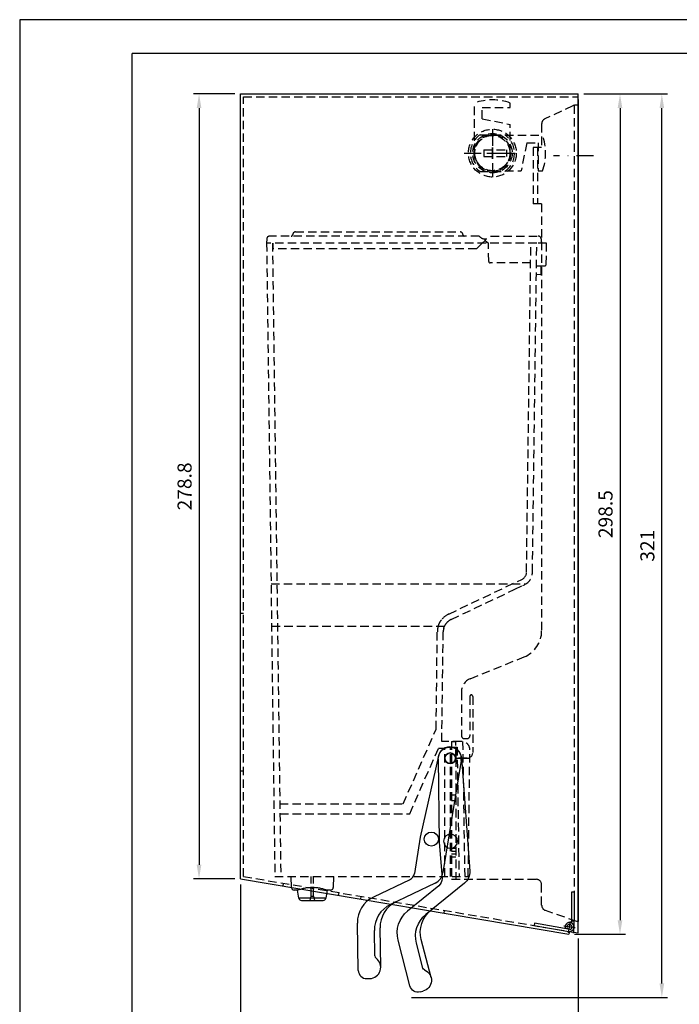
# Model space of a CAD drawing. Extents: x 3119 to 3539, y -14 to 580.
# Drawn here: x 3119 to 3353, y 230 to 580 of the extents above; entities that cross this region are included whole.
import ezdxf
from ezdxf.enums import TextEntityAlignment as Align

# ---------------------------------------------------------------- set-up
doc = ezdxf.new("R2010")
doc.units = 0
doc.header["$LTSCALE"] = 12
doc.header["$MEASUREMENT"] = 0
for name, pattern in [('AUSGEZOGEN', [0]), ('STRICHPUNKT', [1, 0.5, -0.25, 0, -0.25]), ('VERDECKT', [0.375, 0.25, -0.125])]:
    doc.linetypes.add(name, pattern=pattern)
for name, color, linetype in [('01-99', 2, 'Continuous'), ('02-01', 1, 'Continuous'), ('02-99', 1, 'AUSGEZOGEN'), ('03-01', 3, 'VERDECKT'), ('05-01', 1, 'STRICHPUNKT'), ('09-01', 7, 'Continuous')]:
    doc.layers.add(name, color=color, linetype=linetype)
doc.layers.add('06-99', color=1, linetype='AUSGEZOGEN', plot=False)
doc.styles.add('ROMANS8', font='ROMANS8')
doc.dimstyles.new('Wagner$0', dxfattribs={"dimtxt": 2.5, "dimasz": 2.5, "dimexe": 1, "dimexo": 1, "dimgap": 1, "dimtad": 1, "dimdec": 1, "dimdsep": 46, "dimtxsty": 'Standard', "dimcen": 0, "dimclrd": 4, "dimclre": 4, "dimclrt": 1, "dimadec": 1, "dimazin": 2, "dimtfac": 1, "dimtdec": 1, "dimtix": 1, "dimtmove": 2, "dimatfit": 3, "dimfxl": 1, "dimarcsym": 0})

# ---------------------------------------------------------------- blocks, each defined once
blk = doc.blocks.new('*D23')
at = {"layer": '09-01', "color": 4, "lineweight": -2}
for p, q in [((3319.47, 553.6), (3349.18, 553.6)), ((3347.18, 237.59), (3347.18, 548.6)), ((3258.24, 232.59), (3349.18, 232.59))]:
    blk.add_line(p, q, dxfattribs=at)
at = {"layer": '09-01', "color": 4, "lineweight": 0}
for points in [[(3346.35, 548.6), (3348.01, 548.6), (3347.18, 553.6)], [(3346.35, 237.59), (3348.01, 237.59), (3347.18, 232.59)]]:
    blk.add_solid(points, dxfattribs=at)
at = {"layer": 'Defpoints', "color": 0, "lineweight": 0}
for p in [(3317.47, 553.6), (3347.18, 553.6), (3256.24, 232.59)]:
    blk.add_point(p, dxfattribs=at)
at = {"layer": '09-01', "color": 1, "insert": (3342.68, 393.1), "char_height": 5, "attachment_point": 5, "rotation": 90}
blk.add_mtext('321', dxfattribs=at)
blk = doc.blocks.new('zughebel')
at = {"layer": '02-01'}
for p, q in [((-4.12, 0), (-4.12, -40.4)), ((4.11, 0.25), (5.88, -29.28)), ((5.88, -29.28), (5.88, -42.31)), ((-1.98, -44.5), (12.5, -54.58)), ((7.17, -44.78), (18.9, -52.94)), ((20.02, -79.49), (23.03, -62.94)), ((12.32, -77.07), (14.82, -63.32)), ((15.01, -73.49), (16.63, -64.58)), ((16.53, -81.9), (15.55, -81.72))]:
    blk.add_line(p, q, dxfattribs=at)
for centre, radius in [((-0.12, 0.12), 1.9), ((1.88, -29.28), 2.5)]:
    blk.add_circle(centre, radius, dxfattribs=at)
for centre, radius, start, end in [((0, 0), 4.12, 3.4268, 180), ((0.88, -40.4), 5, 180, 235.1636), ((8.88, -42.31), 3, 180, 235.1636), ((4.99, -61.53), 10, 349.6989, 55.1636), ((6.79, -62.79), 10, 349.6989, 55.1636), ((13.19, -61.15), 10, 349.6989, 55.1636), ((16.26, -77.79), 4, 116.5688, 259.6989), ((14.02, -73.32), 1, 296.5688, 349.6989), ((17.07, -78.95), 3, 259.6989, 349.6989)]:
    blk.add_arc(centre, radius, start, end, dxfattribs=at)
blk = doc.blocks.new('Scharnier-034912-S-1')
for p, q in [((0, -1.6), (2, -1.6)), ((1.39, -0.8), (2, -0.8)), ((2, -0.8), (12.5, -0.8)), ((2, -1.6), (2, -0.8)), ((12.5, -1.6), (2, -1.6)), ((12.5, -0.8), (12.5, -1.6))]:
    blk.add_line(p, q)
blk = doc.blocks.new('Scharnier-034912-S-2')
for p, q in [((0.41, -0.8), (-12.5, -0.8)), ((-12.5, -0.8), (-12.5, -1.6)), ((-12.5, -1.6), (0, -1.6)), ((-1.44, -0.7), (-0.57, -0.7))]:
    blk.add_line(p, q)
for radius, start, end in [(1.6, 270, 205.9445), (0.9, 297.266, 231.0576), (1.6, 205.9445, 210), (0.9, 231.0576, 242.734)]:
    blk.add_arc((0, 0), radius, start, end)
at = {"layer": '05-01'}
for p, q in [((2.09, 0), (-1.99, 0)), ((0, -2.09), (0, 1.99))]:
    blk.add_line(p, q, dxfattribs=at)
blk = doc.blocks.new('DIN A4')
at = {"layer": '01-99'}
for p in [(204, 291), (20, 6)]:
    blk.add_line(p, (20, 291), dxfattribs=at)
at = {"layer": '02-99'}
blk.add_lwpolyline([(0, 0), (210, 0), (210, 297), (0, 297)], close=True, dxfattribs=at)
at = {"layer": '06-99', "style": 'ROMANS8'}
for tag, height, p in [('FORMAT', 1.29, (103.25, 47.67)), ('IV', 3, (164.13, 45.33)), ('NORM1', 2.34, (103.51, 41.03)), ('NORM2', 2.34, (104.01, 37.2))]:
    blk.add_attdef(tag, text='', height=height, dxfattribs=at).set_placement(p, align=Align.CENTER)
for tag, p, height in [('1.4301', (123.27, 45.33), 3.38), (':', (191.35, 45.33), 3.38), ('1.0', (190.61, 37.67), 3.09), ('ID.NR', (178.51, 7.49), 2.99)]:
    blk.add_attdef(tag, p, '', height=height, dxfattribs=at)
at = {"layer": '06-99', "style": 'ROMANS8', "width": 0.9}
for tag, p, height in [('LÄNGE', (116.73, 37.67), 3), ('BREITE', (150.18, 37.68), 3), ('NAME', (93, 27.44), 2.5), ('TEILE', (116.5, 26.19), 4), ('TEILE2', (116.5, 19.3), 4), ('SONDER-NR', (116.5, 7.5), 3.17), ('AUFTRAGS.NR.', (146, 7.5), 3.17), ('ERSETZT.FÜR', (21.5, 6.6), 1.5), ('ERSETZT.DURCH', (46.5, 6.6), 1.5)]:
    blk.add_attdef(tag, p, '', height=height, dxfattribs=at)
at = {"layer": '06-99', "style": 'ROMANS8', "width": 0.954257}
blk.add_attdef('DATUM', text='', height=2.5, rotation=359.9145, dxfattribs=at).set_placement((79.49, 27.46), (90.74, 27.44), align=Align.FIT)
blk = doc.blocks.new('*D18')
at = {"layer": '09-01', "color": 4, "lineweight": -2}
for p, q in [((3197.47, 272.76), (3197.47, 213.02)), ((3317.47, 253.52), (3317.47, 213.02)), ((3312.47, 215.02), (3202.47, 215.02))]:
    blk.add_line(p, q, dxfattribs=at)
at = {"layer": '09-01', "color": 4, "lineweight": 0}
for points in [[(3202.47, 215.86), (3202.47, 214.19), (3197.47, 215.02)], [(3312.47, 215.86), (3312.47, 214.19), (3317.47, 215.02)]]:
    blk.add_solid(points, dxfattribs=at)
at = {"layer": 'Defpoints', "color": 0, "lineweight": 0}
for p in [(3197.47, 274.76), (3317.47, 255.52), (3197.47, 215.02)]:
    blk.add_point(p, dxfattribs=at)
at = {"layer": '09-01', "color": 1, "insert": (3257.47, 219.52), "char_height": 5, "attachment_point": 5}
blk.add_mtext('120', dxfattribs=at)
blk = doc.blocks.new('*D17')
at = {"layer": '09-01', "color": 4, "lineweight": -2}
for p, q in [((3195.47, 553.6), (3180.73, 553.6)), ((3182.73, 548.6), (3182.73, 279.76)), ((3195.47, 274.76), (3180.73, 274.76))]:
    blk.add_line(p, q, dxfattribs=at)
at = {"layer": '09-01', "color": 4, "lineweight": 0}
for points in [[(3181.89, 548.6), (3183.56, 548.6), (3182.73, 553.6)], [(3181.89, 279.76), (3183.56, 279.76), (3182.73, 274.76)]]:
    blk.add_solid(points, dxfattribs=at)
at = {"layer": 'Defpoints', "color": 0, "lineweight": 0}
for p in [(3197.47, 553.6), (3182.73, 274.76), (3197.47, 274.76)]:
    blk.add_point(p, dxfattribs=at)
at = {"layer": '09-01', "color": 1, "insert": (3178.23, 414.18), "char_height": 5, "attachment_point": 5, "rotation": 90}
blk.add_mtext('278.8', dxfattribs=at)
blk = doc.blocks.new('*D16')
at = {"layer": '09-01', "color": 4, "lineweight": -2}
for p, q in [((3319.47, 553.6), (3334.31, 553.6)), ((3332.31, 548.6), (3332.31, 260.06)), ((3316.16, 255.06), (3334.31, 255.06))]:
    blk.add_line(p, q, dxfattribs=at)
at = {"layer": '09-01', "color": 4, "lineweight": 0}
for points in [[(3331.48, 548.6), (3333.14, 548.6), (3332.31, 553.6)], [(3331.48, 260.06), (3333.14, 260.06), (3332.31, 255.06)]]:
    blk.add_solid(points, dxfattribs=at)
at = {"layer": 'Defpoints', "color": 0, "lineweight": 0}
for p in [(3317.47, 553.6), (3314.16, 255.06), (3332.31, 255.06)]:
    blk.add_point(p, dxfattribs=at)
at = {"layer": '09-01', "color": 1, "insert": (3327.81, 404.33), "char_height": 5, "attachment_point": 5, "rotation": 90}
blk.add_mtext('298.5', dxfattribs=at)
blk = doc.blocks.new('Schloss-Wagner-Riegel1-v')
at = {"layer": '03-01'}
for p, q in [((-6.35, 0), (-6.35, -10.2)), ((6.35, 0), (6.35, -17.8)), ((3.65, -12.2), (-6.35, -10.2)), ((3.65, -12.2), (3.65, -16.2)), ((-6.35, -16.2), (-6.35, -17.8)), ((3.65, -16.2), (-6.35, -16.2))]:
    blk.add_line(p, q, dxfattribs=at)
for radius, start, end in [(6.35, 0, 180), (18.9, 250.3679, 289.6321)]:
    blk.add_arc((0, 0), radius, start, end, dxfattribs=at)
at = {"layer": '05-01'}
for p, q in [((2, 0), (-2, 0)), ((0, 2), (0, -2))]:
    blk.add_line(p, q, dxfattribs=at)
blk = doc.blocks.new('Schloss-Wagner1-v')
for p, q in [((-3, 1.2), (-3, -1.2)), ((-3, 1.2), (5, 1.2)), ((5, 1.2), (5, -1.2)), ((-3, -1.2), (5, -1.2))]:
    blk.add_line(p, q)
for radius in [8.5, 7, 6.5, 6.25]:
    blk.add_circle((0, 0), radius)
at = {"layer": '03-01'}
for p, q in [((-4.4, 6.5), (4.4, 6.5)), ((-4.4, -6.5), (4.4, -6.5))]:
    blk.add_line(p, q, dxfattribs=at)
for start, end in [(124.1036, 235.8964), (304.1036, 55.8964)]:
    blk.add_arc((0, 0), 7.85, start, end, dxfattribs=at)
at = {"layer": '05-01'}
for p, q in [((0, 8.55), (0, -8.55)), ((-10.05, 0), (10.05, 0))]:
    blk.add_line(p, q, dxfattribs=at)

msp = doc.modelspace()

# ---------------------------------------------------------------- linework, layer by layer
for p, q in [((3197.47, 553.6), (3317.47, 553.6)), ((3197.47, 274.76), (3197.47, 553.6)), ((3317.47, 255.52), (3317.47, 553.6)), ((3317.47, 551.6), (3317.47, 259.6)), ((3317.47, 549.6), (3317.47, 259.6)), ((3272.47, 321.6), (3273.97, 321.6)), ((3273.97, 321.6), (3273.97, 317.6)), ((3273.97, 317.6), (3277.97, 317.6)), ((3197.47, 274.76), (3314.16, 255.06)), ((3314.33, 256.05), (3314.16, 255.06)), ((3314.33, 256.05), (3317.47, 255.52))]:
    msp.add_line(p, q)
at = {"layer": '02-01'}
for p, q in [((3267.8, 318.41), (3261.32, 289.54)), ((3275.88, 316.84), (3269.41, 276.96)), ((3261.32, 289.54), (3259.23, 276.68)), ((3215.56, 271.74), (3215.5, 275.6)), ((3230.49, 275.6), (3230.42, 271.74)), ((3257.57, 274.45), (3244.68, 268.28)), ((3266.63, 273.26), (3250.73, 265.63)), ((3217.74, 270.75), (3216.56, 270.75)), ((3218.17, 267.93), (3217.67, 270.77)), ((3228.31, 270.75), (3227.82, 267.93)), ((3229.42, 270.75), (3228.31, 270.75)), ((3227.82, 267.93), (3218.17, 267.93)), ((3219.15, 267.1), (3226.83, 267.1)), ((3239.32, 242.25), (3239, 259.07)), ((3245.22, 247.36), (3245.05, 256.43)), ((3247.3, 243.4), (3247.04, 257.38)), ((3242.38, 239.31), (3243.38, 239.33))]:
    msp.add_line(p, q, dxfattribs=at)
for centre, radius in [((3271.95, 317.6), 1.9), ((3265.27, 288.9), 2.5)]:
    msp.add_circle(centre, radius, dxfattribs=at)
for centre, radius, start, end in [((3271.81, 317.5), 4.12, 350.7792, 167.3524), ((3256.27, 277.16), 3, 295.6156, 350.7792), ((3264.47, 277.77), 5, 295.6156, 350.7792), ((3216.56, 271.75), 1, 181, 270), ((3229.42, 271.75), 1, 270, 359), ((3219.15, 268.1), 1, 190, 270), ((3226.83, 268.1), 1, 270, 350), ((3249, 259.26), 10, 115.6156, 181.0804), ((3257.03, 257.56), 10, 115.6156, 181.0804), ((3255.05, 256.61), 10, 115.6156, 181.0804), ((3243.3, 243.33), 4, 271.0804, 54.2105), ((3246.22, 247.38), 1, 181.0804, 234.2105), ((3242.32, 242.31), 3, 181.0804, 271.0804)]:
    msp.add_arc(centre, radius, start, end, dxfattribs=at)
msp.add_open_spline([(3217.74, 270.78), (3217.73, 270.78), (3217.71, 270.77), (3218.3, 270.98), (3219.41, 271.32), (3220.98, 271.66), (3222.76, 271.82), (3224.47, 271.73), (3225.99, 271.47), (3227.25, 271.13), (3228.14, 270.82), (3228.25, 270.78), (3228.31, 270.76)], degree=3, knots=[0, 0, 0, 0, 0.060054, 0.164823, 0.272366, 0.383241, 0.489533, 0.586342, 0.681465, 0.783791, 0.893645, 1, 1, 1, 1], dxfattribs=at)
at = {"layer": '03-01'}
for p, q in [((3198.47, 275.6), (3198.47, 552.6)), ((3198.47, 552.6), (3317.47, 552.6)), ((3315.57, 549.42), (3305.62, 544.78)), ((3315.97, 549.55), (3315.97, 259.96)), ((3317.47, 549.6), (3316.41, 549.6)), ((3304.47, 542.97), (3304.47, 534.6)), ((3301.47, 534.6), (3301.47, 514.6)), ((3304.47, 534.6), (3301.47, 534.6)), ((3302.97, 534.6), (3302.97, 514.6)), ((3304.47, 514.6), (3301.47, 514.6)), ((3304.47, 514.6), (3304.47, 362.86)), ((3216.99, 504.6), (3275.49, 504.6)), ((3206.73, 500.6), (3209.67, 275.6)), ((3302.73, 500.6), (3206.73, 500.6)), ((3206.79, 502.14), (3206.74, 500.6)), ((3208.83, 500.6), (3211.77, 275.63)), ((3208.93, 500.6), (3208.95, 498.6)), ((3282.29, 503.1), (3209.8, 503.1)), ((3215.99, 503.64), (3215.99, 503.59)), ((3276.49, 503.64), (3276.49, 503.59)), ((3283.34, 500.6), (3281.34, 498.6)), ((3283.34, 500.6), (3284.34, 501.6)), ((3284.34, 502.1), (3284.34, 501.6)), ((3284.34, 501.6), (3284.34, 502.1)), ((3284.34, 501.6), (3285.54, 500.6)), ((3285.65, 494.09), (3285.54, 500.6)), ((3286.38, 503.1), (3303.28, 503.1)), ((3299.1, 383.75), (3300.63, 500.6)), ((3301.2, 383.72), (3302.73, 500.6)), ((3306.21, 500.6), (3302.73, 500.6)), ((3304.28, 502.14), (3304.34, 500.6)), ((3306.08, 493.09), (3306.21, 500.6)), ((3281.34, 498.6), (3208.95, 498.6)), ((3300.54, 493.6), (3286.15, 493.6)), ((3302.62, 492.6), (3305.58, 492.6)), ((3304.33, 489.75), (3304.33, 492.6)), ((3304.04, 489.45), (3302.58, 489.4)), ((3208.31, 379.58), (3298.9, 379.58)), ((3271.46, 368.84), (3297.45, 381.17)), ((3297.75, 378.98), (3298.35, 379.27)), ((3272.36, 366.94), (3294.68, 377.53)), ((3197.47, 369.1), (3198.47, 369.1)), ((3208.51, 364.55), (3269.98, 364.55)), ((3266.95, 327.91), (3267.4, 362.51)), ((3268.99, 323.6), (3269.5, 362.49)), ((3279.1, 345.87), (3298.21, 353.59)), ((3275.97, 341.23), (3275.97, 325.6)), ((3278.97, 339.6), (3278.97, 325.6)), ((3279.97, 339.6), (3279.97, 319.6)), ((3255.28, 301.4), (3266.95, 327.91)), ((3275.95, 323.6), (3268.99, 323.6)), ((3272.47, 323.6), (3273.97, 323.6)), ((3272.47, 323.6), (3272.47, 274.6)), ((3273.97, 317.6), (3273.97, 323.6)), ((3276.39, 323.57), (3277.12, 275.63)), ((3276.97, 324.6), (3277.97, 324.6)), ((3257.57, 297.9), (3267.78, 321.1)), ((3270.02, 321.1), (3267.78, 321.1)), ((3270.02, 275.6), (3270.02, 321.1)), ((3272.02, 275.6), (3272.02, 321.6)), ((3272.02, 321.6), (3274.42, 321.6)), ((3274.42, 321.6), (3275.12, 275.6)), ((3278.36, 275.6), (3278.95, 320.56)), ((3277.97, 317.6), (3273.97, 317.6)), ((3273.97, 317.6), (3273.97, 274.6)), ((3197.47, 313.1), (3198.47, 313.1)), ((3272.47, 304.6), (3273.97, 304.6)), ((3211.44, 301.4), (3255.28, 301.4)), ((3272.47, 302.6), (3273.97, 302.6)), ((3211.49, 297.9), (3257.57, 297.9)), ((3272.47, 285.6), (3273.97, 285.6)), ((3272.47, 284.6), (3273.97, 284.6)), ((3272.47, 283.6), (3273.97, 283.6)), ((3272.47, 282.6), (3273.97, 282.6)), ((3198.47, 275.6), (3314.33, 256.05)), ((3209.67, 275.6), (3278.36, 275.6)), ((3212.6, 272.2), (3212.77, 273.19)), ((3222.54, 268.6), (3222.54, 275.6)), ((3223.44, 268.6), (3223.44, 275.6)), ((3272.47, 274.6), (3302.47, 274.6)), ((3232.32, 268.87), (3232.49, 269.86)), ((3304.47, 265.43), (3304.47, 272.6)), ((3222.24, 267.1), (3222.54, 268.6)), ((3222.54, 268.6), (3223.44, 268.6)), ((3223.44, 268.6), (3223.74, 267.1)), ((3240.21, 267.54), (3240.38, 268.53)), ((3269.79, 262.55), (3269.96, 263.54)), ((3316.97, 259.6), (3305.8, 263.54)), ((3317.47, 259.6), (3316.97, 259.6))]:
    msp.add_line(p, q, dxfattribs=at)
at = {"layer": '03-01', "flags": 128}
msp.add_lwpolyline([(3294.68, 377.53), (3295.7, 378.01), (3296.72, 378.5), (3297.75, 378.98)], dxfattribs=at)
at = {"layer": '03-01'}
for centre, radius, start, end in [((3316.41, 547.6), 2, 90, 115), ((3306.47, 542.97), 2, 115, 180), ((3216.99, 503.6), 1, 89.9997, 177.9999), ((3275.49, 503.6), 1, 2.0001, 90.0003), ((3207.79, 502.1), 1, 90, 178.0001), ((3215.49, 503.6), 0.5, 270, 358), ((3276.99, 503.6), 0.5, 182, 270), ((3284.34, 504.69), 2.59, 217.8623, 322.1377), ((3303.28, 502.1), 1, 2.0001, 90), ((3286.15, 494.1), 0.5, 181, 270), ((3304.03, 489.75), 0.3, 272, 0), ((3305.58, 493.1), 0.5, 270, 359), ((3296.2, 383.78), 2.9, 295.3789, 359.2526), ((3296.2, 383.78), 5, 295.3789, 359.2526), ((3274.5, 362.42), 7.1, 115.3789, 142.4761), ((3274.5, 362.42), 7.1, 164.2799, 179.25), ((3274.5, 362.42), 5, 115.3789, 142.4761), ((3274.5, 362.42), 5, 164.2799, 179.25), ((3294.47, 362.86), 10, 292, 0), ((3280.97, 341.23), 5, 112, 180), ((3279.47, 339.6), 0.5, 0, 180), ((3276.97, 325.6), 1, 180, 270), ((3277.97, 325.6), 1, 270, 0), ((3275.95, 320.6), 3, 359.25, 90), ((3277.97, 319.6), 2, 270, 0), ((3302.47, 272.6), 2, 0, 90), ((3306.47, 265.43), 2, 180, 250.5746)]:
    msp.add_arc(centre, radius, start, end, dxfattribs=at)
msp.add_open_spline([(3208.21, 503.1), (3208.05, 503.1), (3207.9, 503.1), (3207.79, 503.1)], degree=3, dxfattribs=at)
for points, knots in [([(3209.8, 503.1), (3209.5, 503.1), (3208.9, 503.1), (3208.44, 503.1), (3208.21, 503.1)], [0, 0, 0, 0, 0.500083, 1, 1, 1, 1]), ([(3267.67, 364.34), (3267.79, 364.79), (3267.96, 365.21), (3268.32, 365.94), (3268.52, 366.26), (3268.78, 366.62), (3268.82, 366.68), (3268.87, 366.75)], [0, 0, 0, 0, 0.497019, 0.497019, 0.913524, 0.913524, 1, 1, 1, 1]), ([(3269.69, 363.78), (3269.78, 364.09), (3269.89, 364.39), (3270.18, 364.95), (3270.34, 365.22), (3270.54, 365.47)], [0, 0, 0, 0, 0.5, 0.5, 1, 1, 1, 1])]:
    msp.add_open_spline(points, degree=3, knots=knots, dxfattribs=at)
at = {"layer": '05-01'}
for p, q in [((3322.88, 531.6), (3308.65, 531.6)), ((3314.02, 255.61), (3314.7, 259.63)), ((3314.02, 255.61), (3314.7, 259.63)), ((3314.1, 256.09), (3315.68, 255.82)), ((3315.95, 257.4), (3315.61, 255.42)), ((3315.68, 255.82), (3316.01, 255.77))]:
    msp.add_line(p, q, dxfattribs=at)

# ---------------------------------------------------------------- block references
for name, rotation in [('Scharnier-034912-S-1', 89.99999999999999), ('Scharnier-034912-S-2', 350.4381784684684)]:
    msp.add_blockref(name, (3314.37, 257.67), dxfattribs=dict(rotation=rotation))
at = {"layer": '02-01', "xscale": -1, "rotation": 4.180765920318254}
msp.add_blockref('zughebel', (3271.84, 317.47), dxfattribs=at)
at = {"layer": '03-01'}
for rotation in [180, 90]:
    msp.add_blockref('Schloss-Wagner-Riegel1-v', (3286.97, 532.6), dxfattribs=dict(at, rotation=rotation))
msp.add_blockref('Schloss-Wagner1-v', (3286.97, 532.6), dxfattribs=at)
at = {"layer": '09-01', "xscale": 2, "yscale": 2, "zscale": 2}
msp.add_blockref('DIN A4', (3119, -14), dxfattribs=at)

# ---------------------------------------------------------------- dimensions: what is measured, and where the dimension line sits
at = {"layer": '09-01'}
for base, p1, p2, picture, middle in [((3182.73, 274.76), (3197.47, 553.6), (3197.47, 274.76), '*D17', (3178.23, 414.18)), ((3347.18, 553.6), (3256.24, 232.59), (3317.47, 553.6), '*D23', (3342.68, 393.1)), ((3332.31, 255.06), (3317.47, 553.6), (3314.16, 255.06), '*D16', (3327.81, 404.33))]:
    dim = msp.add_linear_dim(base=base, p1=p1, p2=p2, angle=90, dimstyle='Wagner$0', override={"dimscale": 2}, dxfattribs=at)
    dim.commit()
    dim.dimension.update_dxf_attribs({"geometry": picture, "text_midpoint": middle})
dim = msp.add_linear_dim(base=(3197.47, 215.02), p1=(3317.47, 255.52), p2=(3197.47, 274.76), dimstyle='Wagner$0', override={"dimscale": 2}, dxfattribs=at)
dim.commit()
dim.dimension.update_dxf_attribs({"geometry": '*D18', "text_midpoint": (3257.47, 219.52)})

doc.saveas('drawing.dxf')
